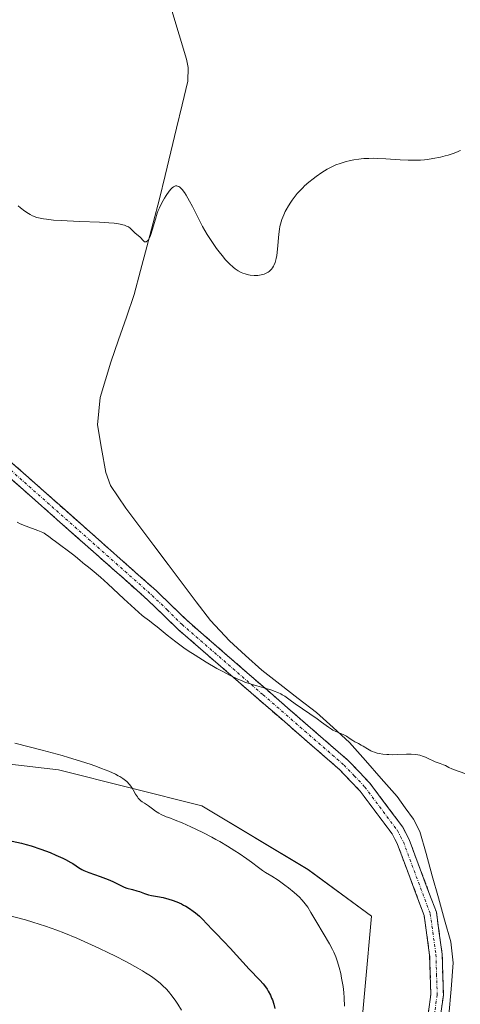
# Model space of a CAD drawing. Units: metres. Extents: x 625705 to 629192, y 4662470 to 4664845.
# Drawn here: x 628873 to 628952, y 4663627 to 4663804 of the extents above; entities that cross this region are included whole.
import ezdxf

# ---------------------------------------------------------------- set-up
doc = ezdxf.new("R2010")
doc.units = ezdxf.units.M
doc.header["$MEASUREMENT"] = 0
doc.linetypes.add('TRAZO_Y_PUNTO', pattern=[1, 0.5, -0.25, 0, -0.25])
doc.linetypes.add('TRAZOSX2', pattern=[1.5, 1, -0.5])
for name, color, linetype, lineweight in [('Camino', 19, 'TRAZOSX2', 0), ('Camino Cxs', 19, 'Continuous', 0), ('Camino eje', 19, 'TRAZO_Y_PUNTO', 0), ('Corriente natural lineal', 142, 'Continuous', 13), ('Cultivos herbáceos CxS', 92, 'Continuous', 0), ('Curva de nivel maestra', 36, 'Continuous', 30), ('Curva de nivel normal', 36, 'Continuous', 0), ('Matorral CxS', 135, 'Continuous', 0)]:
    doc.layers.add(name, color=color, linetype=linetype, lineweight=lineweight)

# ---------------------------------------------------------------- blocks, each defined once
blk = doc.blocks.new('*U160')
at = {"layer": 'Cultivos herbáceos CxS', "color": 92, "linetype": 'Continuous', "lineweight": 0}
blk.add_polyline3d([(628934.0353, 4663617.4059, 419.9456), (628936.3251, 4663642.5937, 417.798), (628924.8765, 4663650.9901, 418.7384), (628905.7951, 4663662.4391, 419.3459), (628880.0043, 4663668.8875, 420.7123), (628851.0591, 4663672.2489, 422.0808), (628833.8235, 4663687.7953, 421.7573), (628835.1755, 4663698.6099, 420.2244), (628847.0043, 4663716.1831, 416.7895), (628808.3241, 4663747.0683, 416.4833), (628763.7309, 4663780.5311, 411.7854), (628735.2411, 4663800.3607, 408.9229), (628732.3913, 4663759.5025, 413.75), (628731.5243, 4663747.0705, 415.5822), (628716.7697, 4663707.2929, 420.4612), (628706.5819, 4663689.1591, 423.7175), (628679.8675, 4663681.5271, 422.9172), (628650.8633, 4663687.6343, 419.5402)], dxfattribs=at)
blk = doc.blocks.new('*U190')
at = {"layer": 'Curva de nivel normal', "color": 36, "linetype": 'Continuous', "lineweight": 0}
blk.add_polyline3d([(628872.11, 4663673.72, 420), (628877.04, 4663672.43, 420), (628880.64, 4663671.47, 420), (628881.77, 4663671.14, 420), (628883.91, 4663670.49, 420), (628885.85, 4663669.85, 420), (628887.02, 4663669.43, 420), (628887.74, 4663669.16, 420), (628889.03, 4663668.64, 420), (628890.21, 4663668.11, 420), (628890.71, 4663667.85, 420), (628891.01, 4663667.68, 420), (628891.55, 4663667.35, 420), (628892.01, 4663667.01, 420), (628892.27, 4663666.78, 420), (628892.74, 4663666.29, 420), (628893.17, 4663665.71, 420), (628893.42, 4663665.3, 420), (628893.86, 4663664.53, 420), (628894.17, 4663664.02, 420), (628894.32, 4663663.8, 420), (628894.48, 4663663.61, 420), (628894.8, 4663663.31, 420), (628895.02, 4663663.15, 420), (628895.48, 4663662.89, 420), (628895.82, 4663662.68, 420), (628896.17, 4663662.45, 420), (628896.87, 4663661.9, 420), (628897.44, 4663661.48, 420), (628898.05, 4663661.1, 420), (628898.47, 4663660.87, 420), (628899.36, 4663660.47, 420), (628899.82, 4663660.3, 420), (628900.97, 4663659.87, 420), (628902.24, 4663659.34, 420), (628903.79, 4663658.66, 420), (628904.68, 4663658.24, 420), (628906.1, 4663657.55, 420), (628907.57, 4663656.79, 420), (628908.3, 4663656.39, 420), (628909.03, 4663655.98, 420), (628910.42, 4663655.16, 420), (628911.71, 4663654.35, 420), (628912.5, 4663653.84, 420), (628913.88, 4663652.89, 420), (628914.7, 4663652.29, 420), (628915.94, 4663651.34, 420), (628916.71, 4663650.78, 420), (628917.22, 4663650.45, 420), (628918.39, 4663649.75, 420), (628919.51, 4663649.04, 420), (628920.73, 4663648.17, 420), (628921.39, 4663647.67, 420), (628922.38, 4663646.85, 420), (628923.32, 4663645.97, 420), (628923.74, 4663645.52, 420), (628924.14, 4663645.07, 420), (628924.38, 4663644.77, 420), (628924.82, 4663644.17, 420), (628925.41, 4663643.26, 420), (628926.46, 4663641.45, 420), (628928.75, 4663637.62, 420), (628929.3, 4663636.6, 420), (628929.55, 4663636.08, 420), (628929.89, 4663635.27, 420), (628930.2, 4663634.38, 420), (628930.49, 4663633.36, 420), (628930.76, 4663632.24, 420), (628930.92, 4663631.45, 420), (628931.18, 4663629.9, 420), (628931.31, 4663628.83, 420), (628931.38, 4663627.89, 420), (628931.44, 4663626.37, 420)], dxfattribs=at)
blk = doc.blocks.new('*U194')
at = {"layer": 'Curva de nivel normal', "color": 36, "linetype": 'Continuous', "lineweight": 0}
blk.add_polyline3d([(628872.55, 4663713.43, 415), (628873.1, 4663713.18, 415), (628874.18, 4663712.75, 415), (628876.28, 4663711.97, 415), (628876.87, 4663711.72, 415), (628877.14, 4663711.59, 415), (628877.39, 4663711.45, 415), (628877.88, 4663711.14, 415), (628878.19, 4663710.91, 415), (628878.85, 4663710.39, 415), (628879.42, 4663709.95, 415), (628882.5, 4663707.69, 415), (628883.01, 4663707.29, 415), (628883.79, 4663706.61, 415), (628884.36, 4663706.14, 415), (628884.64, 4663705.92, 415), (628885.35, 4663705.38, 415), (628886.06, 4663704.82, 415), (628887.54, 4663703.56, 415), (628888.83, 4663702.38, 415), (628891.74, 4663699.66, 415), (628893.69, 4663697.87, 415), (628895.06, 4663696.69, 415), (628895.53, 4663696.31, 415), (628896.36, 4663695.68, 415), (628897, 4663695.19, 415), (628897.75, 4663694.6, 415), (628899.54, 4663693.15, 415), (628901.08, 4663691.94, 415), (628902.56, 4663690.86, 415), (628903.34, 4663690.32, 415), (628904.56, 4663689.5, 415), (628906.55, 4663688.27, 415), (628908.46, 4663687.16, 415), (628909.43, 4663686.63, 415), (628910.88, 4663685.88, 415), (628912.25, 4663685.23, 415), (628912.9, 4663684.95, 415), (628913.51, 4663684.7, 415), (628914.63, 4663684.3, 415), (628915.64, 4663683.99, 415), (628917.36, 4663683.52, 415), (628918.35, 4663683.22, 415), (628918.8, 4663683.06, 415), (628919.43, 4663682.82, 415), (628919.98, 4663682.56, 415), (628920.24, 4663682.42, 415), (628920.7, 4663682.14, 415), (628921.64, 4663681.44, 415), (628922.56, 4663680.76, 415), (628926.53, 4663678.06, 415), (628927.3, 4663677.5, 415), (628928.57, 4663676.56, 415), (628929.11, 4663676.2, 415), (628929.37, 4663676.04, 415), (628929.87, 4663675.79, 415), (628930.8, 4663675.42, 415), (628931.42, 4663675.15, 415), (628931.8, 4663674.94, 415), (628932.48, 4663674.48, 415), (628932.96, 4663674.15, 415), (628933.29, 4663673.96, 415), (628933.96, 4663673.63, 415), (628934.47, 4663673.36, 415), (628934.82, 4663673.13, 415), (628935.56, 4663672.65, 415), (628936.18, 4663672.31, 415), (628936.4, 4663672.21, 415), (628936.87, 4663672.05, 415), (628937.35, 4663671.91, 415), (628937.69, 4663671.84, 415), (628938.37, 4663671.73, 415), (628939.06, 4663671.65, 415), (628939.43, 4663671.63, 415), (628940.01, 4663671.61, 415), (628941.01, 4663671.63, 415), (628942.6, 4663671.69, 415), (628943.44, 4663671.7, 415), (628944.24, 4663671.65, 415), (628944.62, 4663671.59, 415), (628944.98, 4663671.52, 415), (628945.64, 4663671.32, 415), (628946.04, 4663671.16, 415), (628946.77, 4663670.81, 415), (628947.28, 4663670.57, 415), (628947.77, 4663670.36, 415), (628948.68, 4663670.04, 415), (628949.26, 4663669.83, 415), (628949.59, 4663669.68, 415), (628950.21, 4663669.35, 415), (628950.75, 4663669.08, 415), (628951.69, 4663668.7, 415), (628952.23, 4663668.52, 415), (628953.1, 4663668.27, 415)], dxfattribs=at)
blk = doc.blocks.new('*U195')
at = {"layer": 'Curva de nivel normal', "color": 36, "linetype": 'Continuous', "lineweight": 0}
blk.add_polyline3d([(628902.13, 4663625.64, 430), (628901.47, 4663626.73, 430), (628901.08, 4663627.3, 430), (628900.45, 4663628.16, 430), (628899.76, 4663629, 430), (628899.4, 4663629.42, 430), (628898.7, 4663630.12, 430), (628898.32, 4663630.47, 430), (628897.69, 4663630.99, 430), (628896.96, 4663631.54, 430), (628896.55, 4663631.82, 430), (628895.62, 4663632.41, 430), (628895.1, 4663632.73, 430), (628894.23, 4663633.23, 430), (628892.19, 4663634.34, 430), (628890.1, 4663635.41, 430), (628888.98, 4663635.96, 430), (628887.25, 4663636.79, 430), (628884.6, 4663638.01, 430), (628883.27, 4663638.59, 430), (628880.93, 4663639.57, 430), (628879.69, 4663640.04, 430), (628877.67, 4663640.76, 430), (628875.35, 4663641.5, 430), (628874.03, 4663641.89, 430), (628871.03, 4663642.71, 430)], dxfattribs=at)
blk = doc.blocks.new('*U207')
at = {"layer": 'Curva de nivel normal', "color": 36, "linetype": 'Continuous', "lineweight": 0}
blk.add_polyline3d([(628952.31, 4663780.34, 410), (628952.12, 4663780.23, 410), (628951.79, 4663780.07, 410), (628950.99, 4663779.76, 410), (628950.08, 4663779.48, 410), (628949.56, 4663779.34, 410), (628948.71, 4663779.13, 410), (628947.33, 4663778.86, 410), (628946.37, 4663778.72, 410), (628945.87, 4663778.66, 410), (628945.13, 4663778.6, 410), (628944.38, 4663778.56, 410), (628942.91, 4663778.56, 410), (628941.49, 4663778.62, 410), (628938.89, 4663778.81, 410), (628937.42, 4663778.89, 410), (628936.75, 4663778.91, 410), (628935.8, 4663778.9, 410), (628934.91, 4663778.86, 410), (628934.46, 4663778.82, 410), (628934.02, 4663778.77, 410), (628933.15, 4663778.63, 410), (628932.29, 4663778.46, 410), (628931.73, 4663778.32, 410), (628930.66, 4663778, 410), (628929.9, 4663777.72, 410), (628929.54, 4663777.56, 410), (628928.82, 4663777.22, 410), (628928.34, 4663776.96, 410), (628927.36, 4663776.36, 410), (628926.33, 4663775.65, 410), (628925.8, 4663775.25, 410), (628925.02, 4663774.62, 410), (628924.27, 4663773.95, 410), (628923.92, 4663773.61, 410), (628923.58, 4663773.27, 410), (628922.94, 4663772.58, 410), (628922.36, 4663771.86, 410), (628922, 4663771.38, 410), (628921.77, 4663771.05, 410), (628921.34, 4663770.37, 410), (628920.95, 4663769.67, 410), (628920.76, 4663769.32, 410), (628920.51, 4663768.77, 410), (628920.17, 4663767.93, 410), (628919.9, 4663767.06, 410), (628919.8, 4663766.62, 410), (628919.72, 4663766.16, 410), (628919.6, 4663765.25, 410), (628919.39, 4663762.54, 410), (628919.25, 4663761.42, 410), (628919.15, 4663760.89, 410), (628918.94, 4663760.17, 410), (628918.77, 4663759.73, 410), (628918.67, 4663759.53, 410), (628918.5, 4663759.24, 410), (628918.31, 4663758.99, 410), (628918.18, 4663758.84, 410), (628917.88, 4663758.57, 410), (628917.71, 4663758.45, 410), (628917.37, 4663758.25, 410), (628916.99, 4663758.09, 410), (628916.73, 4663758.01, 410), (628916.17, 4663757.89, 410), (628915.85, 4663757.86, 410), (628915.17, 4663757.85, 410), (628914.49, 4663757.92, 410), (628914.19, 4663757.97, 410), (628913.6, 4663758.12, 410), (628913.17, 4663758.27, 410), (628912.87, 4663758.4, 410), (628912.29, 4663758.69, 410), (628911.75, 4663759.05, 410), (628911.4, 4663759.32, 410), (628910.73, 4663759.94, 410), (628909.97, 4663760.74, 410), (628909.47, 4663761.34, 410), (628909.12, 4663761.77, 410), (628908.42, 4663762.71, 410), (628907.69, 4663763.76, 410), (628907.32, 4663764.32, 410), (628906.76, 4663765.21, 410), (628905.92, 4663766.66, 410), (628905.1, 4663768.21, 410), (628904.07, 4663770.26, 410), (628903.57, 4663771.2, 410), (628902.94, 4663772.3, 410), (628902.64, 4663772.76, 410), (628902.21, 4663773.33, 410), (628901.94, 4663773.61, 410), (628901.8, 4663773.73, 410), (628901.61, 4663773.86, 410), (628901.42, 4663773.93, 410), (628901.3, 4663773.96, 410), (628901.06, 4663773.95, 410), (628900.94, 4663773.91, 410), (628900.7, 4663773.79, 410), (628900.45, 4663773.59, 410), (628900.28, 4663773.42, 410), (628899.92, 4663773.01, 410), (628899.34, 4663772.2, 410), (628899.03, 4663771.72, 410), (628898.58, 4663770.92, 410), (628898.14, 4663770.01, 410), (628897.94, 4663769.52, 410), (628897.76, 4663769.02, 410), (628897.42, 4663767.97, 410), (628896.86, 4663765.99, 410), (628896.6, 4663765.18, 410), (628896.48, 4663764.86, 410), (628896.23, 4663764.36, 410), (628896.15, 4663764.23, 410), (628895.98, 4663764.04, 410), (628895.83, 4663763.92, 410), (628895.73, 4663763.88, 410), (628895.54, 4663763.86, 410), (628895.44, 4663763.9, 410), (628895.25, 4663764.04, 410), (628894.67, 4663764.71, 410), (628894.32, 4663765.03, 410), (628893.78, 4663765.45, 410), (628893.51, 4663765.7, 410), (628893.13, 4663766.12, 410), (628892.87, 4663766.34, 410), (628892.55, 4663766.56, 410), (628892.35, 4663766.67, 410), (628891.86, 4663766.86, 410), (628891.57, 4663766.95, 410), (628891.06, 4663767.07, 410), (628890.46, 4663767.17, 410), (628890.01, 4663767.23, 410), (628889.02, 4663767.32, 410), (628887.36, 4663767.42, 410), (628883.79, 4663767.54, 410), (628881.53, 4663767.64, 410), (628880.49, 4663767.7, 410), (628879.06, 4663767.81, 410), (628877.82, 4663767.94, 410), (628877.29, 4663768.01, 410), (628876.39, 4663768.18, 410), (628876.01, 4663768.28, 410), (628875.77, 4663768.36, 410), (628875.31, 4663768.55, 410), (628874.87, 4663768.78, 410), (628874.56, 4663768.97, 410), (628873.9, 4663769.43, 410), (628873.13, 4663770.02, 410), (628872.71, 4663770.37, 410)], dxfattribs=at)
blk = doc.blocks.new('*U211')
at = {"layer": 'Curva de nivel maestra', "color": 36, "linetype": 'Continuous', "lineweight": 30}
blk.add_polyline3d([(628871.65, 4663656.09, 425), (628873.31, 4663655.7, 425), (628874.16, 4663655.47, 425), (628875.04, 4663655.21, 425), (628876.79, 4663654.63, 425), (628878.48, 4663654, 425), (628879.52, 4663653.57, 425), (628880.74, 4663653.02, 425), (628881.27, 4663652.77, 425), (628882.21, 4663652.24, 425), (628882.55, 4663652.03, 425), (628883.14, 4663651.64, 425), (628883.55, 4663651.36, 425), (628884.18, 4663650.98, 425), (628884.55, 4663650.79, 425), (628885.42, 4663650.42, 425), (628887.47, 4663649.69, 425), (628888.94, 4663649.16, 425), (628889.74, 4663648.82, 425), (628890.98, 4663648.19, 425), (628891.77, 4663647.82, 425), (628892.28, 4663647.64, 425), (628893.31, 4663647.36, 425), (628894.06, 4663647.16, 425), (628894.54, 4663647, 425), (628895.48, 4663646.65, 425), (628896.19, 4663646.43, 425), (628896.69, 4663646.32, 425), (628897.8, 4663646.13, 425), (628898.81, 4663645.92, 425), (628899.85, 4663645.63, 425), (628900.41, 4663645.45, 425), (628901.26, 4663645.13, 425), (628902.09, 4663644.77, 425), (628902.49, 4663644.58, 425), (628902.87, 4663644.38, 425), (628903.58, 4663643.95, 425), (628904.24, 4663643.5, 425), (628904.64, 4663643.19, 425), (628905.37, 4663642.56, 425), (628905.86, 4663642.07, 425), (628907.64, 4663640.16, 425), (628908.27, 4663639.51, 425), (628909.73, 4663638.04, 425), (628910.9, 4663636.82, 425), (628914.3, 4663633.03, 425), (628916.23, 4663631.04, 425), (628916.79, 4663630.42, 425), (628917.04, 4663630.1, 425), (628917.51, 4663629.44, 425), (628917.72, 4663629.09, 425), (628918.1, 4663628.36, 425), (628918.33, 4663627.85, 425), (628918.47, 4663627.5, 425), (628918.71, 4663626.76, 425), (628918.91, 4663625.98, 425)], dxfattribs=at)

msp = doc.modelspace()

# ---------------------------------------------------------------- linework, layer by layer
at = {"layer": 'Camino', "color": 19, "linetype": 'TRAZOSX2', "lineweight": 0}
for points in [[(628817.94, 4663806.45), (628824.18, 4663794.29), (628827.49, 4663788.79), (628844.16, 4663766.13), (628858.45, 4663741.49), (628865.9, 4663730.01), (628867.77, 4663727.77), (628871.31, 4663724.38), (628897.61, 4663701.09), (628902.99, 4663695.87), (628932.13, 4663670.56), (628935.99, 4663666.53), (628941.93, 4663658.58), (628943.07, 4663656.37), (628947.98, 4663643.28), (628949.02, 4663635.76), (628949.24, 4663628.34), (628948.3, 4663621.83)], [(628946.08, 4663622.23), (628946.99, 4663628.47), (628946.77, 4663635.58), (628945.78, 4663642.72), (628941, 4663655.46), (628940.02, 4663657.38), (628934.27, 4663665.07), (628930.58, 4663668.93), (628901.46, 4663694.21), (628896.08, 4663699.44), (628869.78, 4663722.72), (628866.12, 4663726.24), (628864.08, 4663728.68), (628856.53, 4663740.32), (628842.27, 4663764.88), (628825.62, 4663787.54), (628822.22, 4663793.19), (628815.95, 4663805.4)]]:
    msp.add_lwpolyline(points, dxfattribs=at)
at = {"layer": 'Camino Cxs', "color": 19, "linetype": 'Continuous', "lineweight": 0}
for points in [[(628871.31, 4663724.38, 413.78), (628874.6, 4663721.47, 413.82), (628877.89, 4663718.56, 414.08), (628881.17, 4663715.65, 414.16), (628884.46, 4663712.74, 414.15), (628887.75, 4663709.82, 414.2), (628891.04, 4663706.91, 414.37), (628894.32, 4663704, 414.29), (628897.61, 4663701.09, 414.24), (628900.3, 4663698.48, 414.23), (628902.99, 4663695.87, 414.31), (628906.63, 4663692.71, 414.56), (628910.28, 4663689.54, 414.62), (628913.92, 4663686.38, 414.73), (628917.56, 4663683.22, 414.93), (628921.2, 4663680.05, 415.05), (628924.85, 4663676.89, 415.11), (628928.49, 4663673.72, 415.24), (628932.13, 4663670.56, 415.33), (628934.06, 4663668.55, 415.46), (628935.99, 4663666.53, 415.53), (628938.96, 4663662.56, 415.75), (628941.93, 4663658.58, 415.95), (628943.07, 4663656.37, 416.03), (628944.71, 4663652.01, 416.22), (628946.34, 4663647.64, 416.41), (628947.98, 4663643.28, 416.61), (628948.5, 4663639.52, 416.74), (628949.02, 4663635.76, 416.86), (628949.13, 4663632.05, 417.05), (628949.24, 4663628.34, 417.35), (628948.77, 4663625.09, 417.45)], [(628946.54, 4663625.35, 417.53), (628946.99, 4663628.47, 417.38), (628946.88, 4663632.03, 417.17), (628946.77, 4663635.58, 417), (628946.28, 4663639.15, 416.89), (628945.78, 4663642.72, 416.76), (628944.19, 4663646.97, 416.58), (628942.59, 4663651.21, 416.37), (628941, 4663655.46, 416.14), (628940.02, 4663657.38, 416.08), (628937.15, 4663661.23, 415.89), (628934.27, 4663665.07, 415.76), (628932.43, 4663667, 415.69), (628930.58, 4663668.93, 415.6), (628926.94, 4663672.09, 415.54), (628923.3, 4663675.25, 415.45), (628919.66, 4663678.41, 415.38), (628916.02, 4663681.57, 415.24), (628912.38, 4663684.73, 414.99), (628908.74, 4663687.89, 414.86), (628905.1, 4663691.05, 414.76), (628901.46, 4663694.21, 414.55), (628898.77, 4663696.83, 414.51), (628896.08, 4663699.44, 414.49), (628892.79, 4663702.35, 414.53), (628889.51, 4663705.26, 414.56), (628886.22, 4663708.17, 414.48), (628882.93, 4663711.08, 414.49), (628879.64, 4663713.99, 414.48), (628876.36, 4663716.9, 414.39), (628873.07, 4663719.81, 414.12), (628869.78, 4663722.72, 414.05)]]:
    msp.add_polyline3d(points, dxfattribs=at)
at = {"layer": 'Camino eje', "color": 19, "linetype": 'TRAZO_Y_PUNTO', "lineweight": 0}
msp.add_lwpolyline([(628870.55, 4663723.55), (628883.7, 4663711.91), (628896.85, 4663700.27), (628899.54, 4663697.66), (628902.23, 4663695.04), (628916.79, 4663682.4), (628931.36, 4663669.75), (628933.2, 4663667.82), (628935.13, 4663665.8), (628940.98, 4663657.98), (628941.55, 4663656.88), (628942.04, 4663655.92), (628946.88, 4663643), (628947.9, 4663635.67), (628948.01, 4663632.12), (628948.12, 4663628.41), (628947.65, 4663625.15)], dxfattribs=at)
at = {"layer": 'Corriente natural lineal', "color": 142, "linetype": 'Continuous', "lineweight": 13}
msp.add_polyline3d([(628950.2, 4663624.75, 417.4), (628950.61, 4663629.47, 417.22), (628951.01, 4663634.19, 416.79), (628950.55, 4663637.96, 416.69), (628949.44, 4663641.93, 416.58), (628948.34, 4663645.9, 416.48), (628947.23, 4663649.86, 416.28), (628946.13, 4663653.83, 416.07), (628945.02, 4663657.8, 415.91), (628943.86, 4663660, 415.8), (628942.39, 4663662.06, 415.71), (628940.91, 4663664.11, 415.6), (628938.06, 4663667.34, 415.4), (628935.22, 4663670.56, 415.2), (628932.37, 4663673.79, 415), (628929.39, 4663676.5, 414.89), (628926.41, 4663679.2, 414.73), (628923.12, 4663681.75, 414.75), (628919.83, 4663684.3, 414.65), (628916.54, 4663686.85, 414.5), (628913.65, 4663689.49, 414.42), (628910.76, 4663692.13, 414.3), (628907.31, 4663695.74, 414.13), (628904.77, 4663699.12, 413.83), (628902.23, 4663702.49, 413.57), (628899.69, 4663705.87, 413.54), (628897.15, 4663709.25, 413.25), (628894.61, 4663712.62, 413.22), (628892.07, 4663716, 412.98), (628889.36, 4663720.03, 412.8), (628888.5, 4663722.37, 412.72), (628887.74, 4663726.68, 412.56), (628886.97, 4663730.98, 412.42), (628887.47, 4663735.9, 412.1), (628888.42, 4663739.06, 411.85), (628889.37, 4663742.22, 411.57), (628890.78, 4663746.28, 411.2), (628892.2, 4663750.34, 410.97), (628893.61, 4663754.4, 410.85), (628894.75, 4663758.71, 410.42), (628895.89, 4663763.01, 410.04), (628897.02, 4663767.32, 409.74), (628898.16, 4663771.62, 409.66), (628899.18, 4663775.85, 409.57), (628900.2, 4663780.08, 409.44), (628901.21, 4663784.31, 409.22), (628902.23, 4663788.54, 408.79), (628903.25, 4663792.77, 408.57), (628903.3, 4663795.24, 408.43), (628903.01, 4663796.77, 408.3), (628901.69, 4663801.15, 407.98), (628900.37, 4663805.52, 408)], dxfattribs=at)
at = {"layer": 'Cultivos herbáceos CxS', "color": 92, "linetype": 'Continuous', "lineweight": 0}
msp.add_polyline3d([(628934.04, 4663617.41, 419.95), (628936.33, 4663642.59, 417.8), (628924.88, 4663650.99, 418.74), (628905.8, 4663662.44, 419.35), (628880, 4663668.89, 420.71), (628851.06, 4663672.25, 422.08), (628833.82, 4663687.8, 421.76), (628835.18, 4663698.61, 420.22), (628847, 4663716.18, 416.79), (628808.32, 4663747.07, 416.48), (628763.73, 4663780.53, 411.79), (628735.24, 4663800.36, 408.92), (628732.39, 4663759.5, 413.75), (628731.52, 4663747.07, 415.58), (628716.77, 4663707.29, 420.46), (628706.58, 4663689.16, 423.72), (628679.87, 4663681.53, 422.92), (628650.86, 4663687.63, 419.54)], dxfattribs=at)
at = {"layer": 'Matorral CxS', "color": 135, "linetype": 'Continuous', "lineweight": 0}
for points in [[(628650.86, 4663687.63, 419.54), (628679.87, 4663681.53, 422.92), (628706.58, 4663689.16, 423.72), (628716.77, 4663707.29, 420.46), (628731.52, 4663747.07, 415.58), (628732.39, 4663759.5, 413.75), (628735.24, 4663800.36, 408.92), (628763.73, 4663780.53, 411.79), (628808.32, 4663747.07, 416.48), (628847, 4663716.18, 416.79), (628835.18, 4663698.61, 420.22), (628833.82, 4663687.8, 421.76), (628851.06, 4663672.25, 422.08), (628880, 4663668.89, 420.71), (628905.8, 4663662.44, 419.35), (628924.88, 4663650.99, 418.74), (628936.33, 4663642.59, 417.8), (628934.04, 4663617.41, 419.95)], [(628934.04, 4663617.41, 419.95), (628936.33, 4663642.59, 417.8), (628924.88, 4663650.99, 418.74), (628905.8, 4663662.44, 419.35), (628880, 4663668.89, 420.71), (628851.06, 4663672.25, 422.08), (628833.82, 4663687.8, 421.76), (628835.18, 4663698.61, 420.22), (628847, 4663716.18, 416.79), (628808.32, 4663747.07, 416.48), (628763.73, 4663780.53, 411.79), (628735.24, 4663800.36, 408.92), (628732.39, 4663759.5, 413.75), (628731.52, 4663747.07, 415.58), (628716.77, 4663707.29, 420.46), (628706.58, 4663689.16, 423.72), (628679.87, 4663681.53, 422.92), (628650.86, 4663687.63, 419.54)]]:
    msp.add_polyline3d(points, dxfattribs=at)

# ---------------------------------------------------------------- block references
at = {"layer": 'Cultivos herbáceos CxS', "color": 92, "linetype": 'Continuous', "lineweight": 0}
msp.add_blockref('*U160', (0, 0), dxfattribs=at)
at = {"layer": 'Curva de nivel maestra', "color": 36, "linetype": 'Continuous', "lineweight": 30}
msp.add_blockref('*U211', (0, 0), dxfattribs=at)
at = {"layer": 'Curva de nivel normal', "color": 36, "linetype": 'Continuous', "lineweight": 0}
for name in ['*U190', '*U194', '*U207', '*U195']:
    msp.add_blockref(name, (0, 0), dxfattribs=at)

doc.saveas('drawing.dxf')
